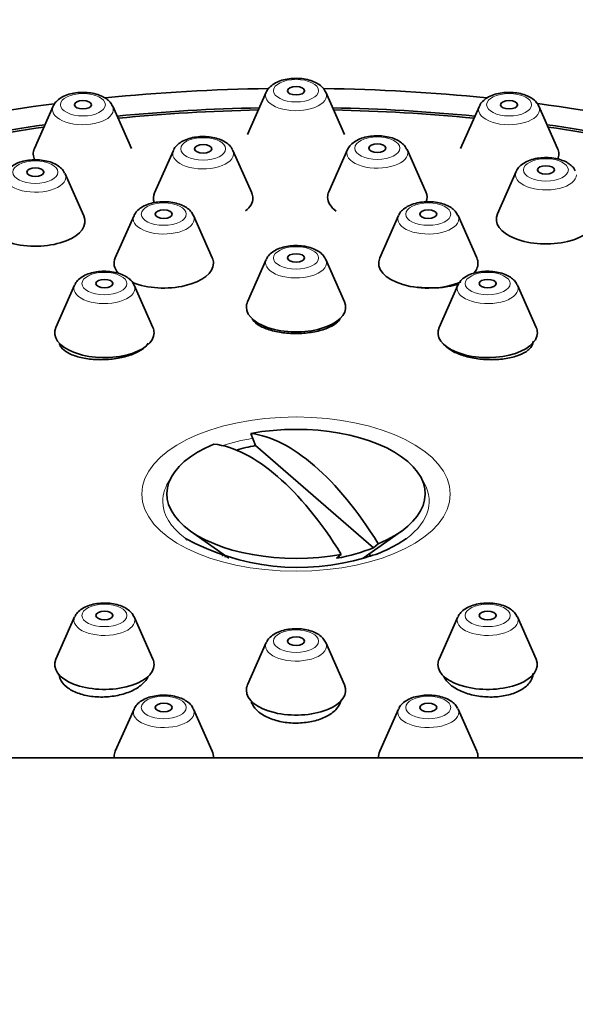
# Model space of a CAD drawing. Units: millimetres. Extents: x 0 to 1478, y 0 to 1758.
# Drawn here: x 705 to 724, y 1624 to 1659 of the extents above; entities that cross this region are included whole.
import ezdxf
from ezdxf import colors
from ezdxf.entities.mleader import LeaderData, LeaderLine
from ezdxf.math import Vec2, Vec3

# ---------------------------------------------------------------- set-up
doc = ezdxf.new("R2010")
doc.units = ezdxf.units.MM
doc.layers.add('DV2_Défaut', color=7, linetype='Continuous')
doc.layers.add('Défaut', color=7, linetype='Continuous')

# ---------------------------------------------------------------- blocks, each defined once
blk = doc.blocks.new('_DOT')
at = {"color": 0}
blk.add_line((0, 0), (-1, 0), dxfattribs=at)
at = {"color": 0, "const_width": 0.333}
blk.add_lwpolyline([(-0.1665, 0, 1), (0.1665, 0, 1)], format="xyb", close=True, dxfattribs=at)
blk = doc.blocks.new('SE1')
at = {"layer": 'DV2_Défaut', "color": 7, "linetype": 'Continuous', "lineweight": 35}
for p, q in [((713.577, 1656.4), (712.917, 1654.91)), ((716.334, 1654.91), (715.673, 1656.4)), ((706.072, 1655.906), (705.411, 1654.416)), ((708.828, 1654.416), (708.167, 1655.906)), ((721.083, 1655.906), (720.422, 1654.416)), ((723.839, 1654.416), (723.178, 1655.906)), ((710.307, 1654.348), (709.646, 1652.858)), ((713.063, 1652.858), (712.402, 1654.348)), ((716.441, 1654.375), (715.78, 1652.885)), ((719.197, 1652.885), (718.536, 1654.375)), ((707.151, 1652.038), (706.49, 1653.529)), ((722.381, 1653.607), (721.72, 1652.117)), ((708.919, 1652.053), (708.258, 1650.563)), ((711.675, 1650.563), (711.014, 1652.053)), ((718.236, 1652.053), (717.575, 1650.563)), ((720.992, 1650.563), (720.331, 1652.053)), ((713.577, 1650.507), (712.917, 1649.017)), ((716.334, 1649.017), (715.673, 1650.507)), ((706.827, 1649.603), (706.167, 1648.112)), ((709.584, 1648.112), (708.923, 1649.603)), ((720.327, 1649.603), (719.667, 1648.112)), ((723.084, 1648.112), (722.423, 1649.603)), ((713.198, 1643.947), (713.031, 1644.376)), ((713.198, 1643.947), (717.351, 1640.351)), ((710.911, 1640.933), (712.255, 1639.982)), ((716.993, 1639.981), (718.339, 1640.933)), ((717.351, 1640.351), (717.518, 1640.491)), ((712.125, 1640.074), (712.125, 1640.021)), ((716.219, 1640.116), (716.052, 1639.976)), ((717.125, 1640.019), (717.125, 1640.074)), ((706.827, 1637.911), (706.167, 1636.421)), ((709.584, 1636.421), (708.923, 1637.911)), ((720.327, 1637.911), (719.667, 1636.421)), ((723.084, 1636.421), (722.423, 1637.911)), ((713.577, 1637.007), (712.917, 1635.517)), ((716.334, 1635.517), (715.673, 1637.007)), ((708.919, 1634.666), (708.258, 1633.176)), ((711.675, 1633.176), (711.014, 1634.666)), ((718.236, 1634.666), (717.575, 1633.176)), ((720.992, 1633.176), (720.331, 1634.666)), ((730.625, 1632.947), (698.625, 1632.947))]:
    blk.add_line(p, q, dxfattribs=at)
for centre, radius, start, end in [((714.704, 1647.865), 8.21, 241.077, 286.5898), ((715.898, 1644.407), 4.558, 284.6141, 304.7509)]:
    blk.add_arc(centre, radius, start, end, dxfattribs=at)
at = {"layer": 'DV2_Défaut', "color": 7, "linetype": 'Continuous', "lineweight": 18}
for centre, major_axis in [((714.625, 1656.453), (-0.792, 0)), ((707.119, 1655.959), (0.792, 0)), ((722.131, 1655.959), (0.792, 0)), ((717.489, 1654.428), (0.792, 0)), ((711.354, 1654.401), (-0.792, 0)), ((705.443, 1653.581), (0.792, 0)), ((723.428, 1653.66), (0.792, 0)), ((709.966, 1652.105), (-0.792, 0)), ((719.284, 1652.105), (0.792, 0)), ((714.625, 1650.559), (0.792, 0)), ((707.875, 1649.655), (0.792, 0)), ((721.375, 1649.655), (0.792, 0)), ((714.625, 1642.24), (5.434, 0)), ((707.875, 1637.964), (0.792, 0)), ((721.375, 1637.964), (0.792, 0)), ((714.625, 1637.059), (-0.792, 0)), ((709.966, 1634.719), (0.792, 0)), ((719.284, 1634.719), (0.792, 0))]:
    blk.add_ellipse(centre, major_axis=major_axis, ratio=0.5, dxfattribs=at)
at = {"layer": 'DV2_Défaut', "color": 7, "linetype": 'Continuous', "lineweight": 35}
for centre, major_axis in [((714.625, 1656.453), (-0.3, 0)), ((707.119, 1655.959), (0.3, 0)), ((722.131, 1655.959), (-0.3, 0)), ((711.354, 1654.401), (0.3, 0)), ((717.489, 1654.428), (0.3, 0)), ((723.428, 1653.66), (0.3, 0)), ((705.443, 1653.581), (-0.3, 0)), ((709.966, 1652.105), (0.3, 0)), ((719.284, 1652.105), (0.3, 0)), ((714.625, 1650.559), (0.3, 0)), ((707.875, 1649.655), (-0.3, 0)), ((721.375, 1649.655), (-0.3, 0)), ((707.875, 1637.964), (-0.3, 0)), ((721.375, 1637.964), (-0.3, 0)), ((714.625, 1637.059), (0.3, 0)), ((709.966, 1634.719), (0.3, 0)), ((719.284, 1634.719), (0.3, 0))]:
    blk.add_ellipse(centre, major_axis=major_axis, ratio=0.5, dxfattribs=at)
for centre, major_axis, ratio, start_param, end_param in [((714.625, 1639.537), (-34, 0), 0.5, 4.740844, 4.911415), ((714.625, 1639.537), (-34, 0), 0.5, 4.513533, 4.683647), ((714.625, 1656.284), (-1.073, 0), 0.5, 3.359827, 3.382844), ((714.625, 1639.537), (-34, 0), 0.5, -1.317684, -1.13528), ((707.119, 1655.79), (-1.073, 0), 0.5, 3.359827, 3.382844), ((714.625, 1639.537), (-34, 0), 0.5, 4.276431, 4.459328), ((722.131, 1655.79), (-1.073, 0), 0.5, 3.359827, 3.382844), ((714.625, 1639.537), (32.65, 0), 0.5, 1.61038, 1.765042), ((714.625, 1639.537), (32.5, 0), 0.5, 1.611597, 1.764932), ((714.625, 1639.537), (32.65, 0), 0.5, 1.37655, 1.531213), ((714.625, 1639.537), (32.5, 0), 0.5, 1.376661, 1.529996), ((714.625, 1639.537), (32.65, 0), 0.5, -4.4381, -4.288342), ((714.625, 1639.537), (32.5, 0), 0.5, -4.435621, -4.287378), ((714.625, 1639.537), (32.65, 0), 0.5, 1.146749, 1.296507), ((714.625, 1639.537), (32.5, 0), 0.5, 1.145785, 1.294029), ((707.119, 1654.226), (1.75, 0), 0.5, 2.923358, 3.392416), ((711.354, 1654.232), (-1.073, 0), 0.5, 3.359827, 3.382844), ((717.489, 1654.259), (1.073, 0), 0.5, 0.218235, 0.241252), ((722.131, 1654.226), (1.75, 0), 0.5, 0, 0.218235), ((722.131, 1654.226), (1.75, 0), 0.5, 6.07782, 6.283185), ((705.443, 1653.413), (-1.073, 0), 0.5, 3.359827, 3.382844), ((711.354, 1652.669), (1.75, 0), 0.5, 2.923358, 3.324358), ((711.354, 1652.669), (1.75, 0), 0.5, 0, 0.218235), ((717.489, 1652.696), (-1.75, 0), 0.5, 6.064951, 6.283185), ((717.489, 1652.696), (-1.75, 0), 0.5, 2.952441, 3.359827), ((711.354, 1652.669), (1.75, 0), 0.5, 5.739137, 6.283185), ((717.489, 1652.696), (-1.75, 0), 0.5, 0, 0.59416), ((709.966, 1651.937), (-1.073, 0), 0.5, 3.359827, 3.380447), ((719.284, 1651.937), (1.073, 0), 0.5, 0.218235, 0.238854), ((723.428, 1651.928), (1.75, 0), 0.5, 2.923358, 6.283185), ((705.443, 1651.849), (-1.75, 0), 0.5, 0, 3.359827), ((709.966, 1650.373), (1.75, 0), 0.5, 2.923358, 3.558648), ((709.966, 1650.373), (1.75, 0), 0.5, 4.031035, 6.283185), ((709.966, 1650.373), (1.75, 0), 0.5, 0, 0.218235), ((714.625, 1650.391), (-1.073, 0), 0.5, 3.359827, 3.380447), ((719.284, 1650.373), (1.75, 0), 0.5, 2.923358, 5.429591), ((719.284, 1650.373), (1.75, 0), 0.5, 5.837372, 6.283185), ((719.284, 1650.373), (1.75, 0), 0.5, 0, 0.218235), ((707.875, 1649.487), (-1.073, 0), 0.5, 3.359827, 3.380447), ((721.375, 1649.487), (1.073, 0), 0.5, 0.218235, 0.238854), ((714.625, 1648.827), (-1.75, 0), 0.5, 0, 3.359827), ((714.625, 1648.827), (-1.75, 0), 0.5, 6.064951, 6.283185), ((707.875, 1647.923), (1.75, 0), 0.5, 2.923358, 6.283185), ((707.875, 1647.923), (1.75, 0), 0.5, 0, 0.218235), ((721.375, 1647.923), (1.75, 0), 0.5, 2.923358, 6.283185), ((721.375, 1647.923), (1.75, 0), 0.5, 0, 0.218235), ((714.625, 1642.246), (-4.549, 0), 0.5, 2.260024, 5.070359), ((715.275, 1633.424), (-3.142, 10.886), 0.433013, 5.288023, 6.102343), ((714.625, 1642.246), (4.549, 0), 0.5, 2.260024, 5.070359), ((713.975, 1633.049), (-3.142, 10.886), 0.433013, 5.288023, 6.102343), ((714.625, 1641.962), (-4.22, 0), 0.5, -1.225856, -1.04915), ((714.625, 1641.986), (-4.694, 0), 0.5, 0.586623, 0.61548), ((714.625, 1641.986), (-4.694, 0), 0.5, -3.757072, -3.738686), ((714.625, 1641.962), (4.22, 0), 0.5, 5.057329, 5.414646), ((714.625, 1640.173), (2.6, 0), 0.5, 3.163393, 3.237681), ((714.625, 1640.173), (2.6, 0), 0.5, 6.179767, 6.261385), ((707.875, 1637.795), (1.073, 0), 0.5, 0.218235, 0.238854), ((721.375, 1637.795), (1.073, 0), 0.5, 0.218235, 0.238854), ((714.625, 1636.891), (-1.073, 0), 0.5, 3.359827, 3.380447), ((707.875, 1636.232), (1.75, 0), 0.5, 2.923358, 6.283185), ((707.875, 1636.232), (1.75, 0), 0.5, 0, 0.218235), ((721.375, 1636.232), (-1.75, 0), 0.5, 0, 3.359827), ((721.375, 1636.232), (-1.75, 0), 0.5, 6.064951, 6.283185), ((714.625, 1635.327), (-1.75, 0), 0.5, 0, 3.359827), ((714.625, 1635.327), (-1.75, 0), 0.5, 6.064951, 6.283185), ((709.966, 1634.55), (1.073, 0), 0.5, 0.218235, 0.238854), ((719.284, 1634.55), (1.073, 0), 0.5, 0.218235, 0.238854), ((709.966, 1632.987), (-1.75, 0), 0.5, 6.064951, 6.283185), ((709.966, 1632.987), (-1.75, 0), 0.5, 0, 0.045808), ((709.966, 1632.987), (-1.75, 0), 0.5, 3.095784, 3.359827), ((719.284, 1632.987), (1.75, 0), 0.5, 2.923358, 3.187401), ((719.284, 1632.987), (1.75, 0), 0.5, 0, 0.218235), ((719.284, 1632.987), (1.75, 0), 0.5, 6.237377, 6.283185)]:
    blk.add_ellipse(centre, major_axis=major_axis, ratio=ratio, start_param=start_param, end_param=end_param, dxfattribs=at)
at = {"layer": 'DV2_Défaut', "color": 7, "linetype": 'Continuous', "lineweight": 18}
for centre, major_axis, start_param, end_param in [((714.625, 1656.284), (-1.073, 0), 0, 3.359827), ((714.625, 1656.284), (-1.073, 0), 6.064951, 6.283185), ((707.119, 1655.79), (-1.073, 0), 0, 3.359827), ((707.119, 1655.79), (-1.073, 0), 6.064951, 6.283185), ((722.131, 1655.79), (-1.073, 0), 0, 3.359827), ((722.131, 1655.79), (-1.073, 0), 6.064951, 6.283185), ((711.354, 1654.232), (-1.073, 0), 0, 3.359827), ((711.354, 1654.232), (-1.073, 0), 6.064951, 6.283185), ((717.489, 1654.259), (1.073, 0), 2.923358, 6.283185), ((717.489, 1654.259), (1.073, 0), 0, 0.218235), ((705.443, 1653.413), (-1.073, 0), 0, 3.359827), ((723.428, 1653.491), (1.073, 0), 2.923358, 6.283185), ((709.966, 1651.937), (-1.073, 0), 0, 3.359827), ((709.966, 1651.937), (-1.073, 0), 6.064951, 6.283185), ((719.284, 1651.937), (1.073, 0), 2.923358, 6.283185), ((719.284, 1651.937), (1.073, 0), 0, 0.218235), ((714.625, 1650.391), (-1.073, 0), 0, 3.359827), ((714.625, 1650.391), (-1.073, 0), 6.064951, 6.283185), ((707.875, 1649.487), (-1.073, 0), 0, 3.359827), ((707.875, 1649.487), (-1.073, 0), 6.064951, 6.283185), ((721.375, 1649.487), (1.073, 0), 2.923358, 6.283185), ((721.375, 1649.487), (1.073, 0), 0, 0.218235), ((714.625, 1641.986), (-4.694, 0), -1.239316, -0.988044), ((714.625, 1641.986), (-4.694, 0), 5.946577, 6.283185), ((714.625, 1641.986), (-4.694, 0), 2.544499, 3.478201), ((714.625, 1641.986), (-4.694, 0), 0, 0.586623), ((707.875, 1637.795), (1.073, 0), 2.923358, 6.283185), ((707.875, 1637.795), (1.073, 0), 0, 0.218235), ((721.375, 1637.795), (1.073, 0), 2.923358, 6.283185), ((721.375, 1637.795), (1.073, 0), 0, 0.218235), ((714.625, 1636.891), (-1.073, 0), 0, 3.359827), ((714.625, 1636.891), (-1.073, 0), 6.064951, 6.283185), ((709.966, 1634.55), (1.073, 0), 2.923358, 6.283185), ((709.966, 1634.55), (1.073, 0), 0, 0.218235), ((719.284, 1634.55), (1.073, 0), 2.923358, 6.283185), ((719.284, 1634.55), (1.073, 0), 0, 0.218235)]:
    blk.add_ellipse(centre, major_axis=major_axis, ratio=0.5, start_param=start_param, end_param=end_param, dxfattribs=at)
at = {"layer": 'DV2_Défaut', "color": 7, "linetype": 'Continuous', "lineweight": 35}
for points, knots in [([(715.658, 1656.417), (715.641, 1656.453), (715.601, 1656.533), (715.48, 1656.648), (715.309, 1656.754), (715.09, 1656.835), (714.838, 1656.883), (714.573, 1656.894), (714.311, 1656.869), (714.064, 1656.806), (713.852, 1656.708), (713.695, 1656.581), (713.604, 1656.474), (713.586, 1656.414), (713.584, 1656.409)], [0, 0, 0, 0, 0.050272, 0.131252, 0.22089, 0.318968, 0.418289, 0.516555, 0.614896, 0.714647, 0.817814, 0.909852, 0.992349, 1, 1, 1, 1]), ([(708.152, 1655.923), (708.135, 1655.959), (708.096, 1656.039), (707.975, 1656.154), (707.803, 1656.26), (707.584, 1656.341), (707.332, 1656.389), (707.067, 1656.4), (706.805, 1656.375), (706.558, 1656.312), (706.346, 1656.214), (706.19, 1656.087), (706.098, 1655.98), (706.08, 1655.92), (706.078, 1655.914)], [0, 0, 0, 0, 0.050272, 0.131252, 0.22089, 0.318968, 0.418289, 0.516555, 0.614896, 0.714647, 0.817814, 0.909852, 0.992349, 1, 1, 1, 1]), ([(723.164, 1655.923), (723.147, 1655.959), (723.107, 1656.039), (722.986, 1656.154), (722.815, 1656.26), (722.596, 1656.341), (722.344, 1656.389), (722.079, 1656.4), (721.817, 1656.375), (721.57, 1656.312), (721.357, 1656.214), (721.201, 1656.087), (721.109, 1655.98), (721.091, 1655.92), (721.09, 1655.914)], [0, 0, 0, 0, 0.050272, 0.131252, 0.22089, 0.318968, 0.418289, 0.516555, 0.614896, 0.714647, 0.817814, 0.909852, 0.992349, 1, 1, 1, 1]), ([(712.388, 1654.365), (712.37, 1654.401), (712.331, 1654.482), (712.21, 1654.596), (712.039, 1654.703), (711.819, 1654.783), (711.568, 1654.831), (711.303, 1654.842), (711.04, 1654.817), (710.793, 1654.754), (710.581, 1654.656), (710.425, 1654.529), (710.333, 1654.422), (710.315, 1654.363), (710.313, 1654.357)], [0, 0, 0, 0, 0.050272, 0.131252, 0.22089, 0.318968, 0.418289, 0.516555, 0.614896, 0.714647, 0.817814, 0.909852, 0.992349, 1, 1, 1, 1]), ([(718.522, 1654.392), (718.505, 1654.428), (718.465, 1654.508), (718.344, 1654.623), (718.173, 1654.729), (717.954, 1654.81), (717.702, 1654.858), (717.437, 1654.869), (717.175, 1654.844), (716.928, 1654.781), (716.715, 1654.683), (716.559, 1654.556), (716.468, 1654.449), (716.45, 1654.389), (716.448, 1654.384)], [0, 0, 0, 0, 0.050272, 0.131252, 0.22089, 0.318968, 0.418289, 0.516555, 0.614896, 0.714647, 0.817814, 0.909852, 0.992349, 1, 1, 1, 1]), ([(706.476, 1653.546), (706.459, 1653.582), (706.419, 1653.662), (706.298, 1653.777), (706.127, 1653.883), (705.908, 1653.964), (705.656, 1654.012), (705.391, 1654.023), (705.129, 1653.997), (704.882, 1653.934), (704.669, 1653.837), (704.513, 1653.709), (704.422, 1653.602), (704.404, 1653.543), (704.402, 1653.537)], [0, 0, 0, 0, 0.050272, 0.131252, 0.22089, 0.318968, 0.418289, 0.516555, 0.614896, 0.714647, 0.817814, 0.909852, 0.992349, 1, 1, 1, 1]), ([(724.461, 1653.624), (724.444, 1653.66), (724.405, 1653.74), (724.284, 1653.855), (724.112, 1653.961), (723.893, 1654.042), (723.641, 1654.09), (723.376, 1654.101), (723.114, 1654.076), (722.867, 1654.013), (722.655, 1653.915), (722.499, 1653.788), (722.407, 1653.681), (722.389, 1653.621), (722.387, 1653.616)], [0, 0, 0, 0, 0.050272, 0.131252, 0.22089, 0.318968, 0.418289, 0.516555, 0.614896, 0.714647, 0.817814, 0.909852, 0.992349, 1, 1, 1, 1]), ([(711, 1652.068), (710.988, 1652.096), (710.955, 1652.17), (710.845, 1652.282), (710.682, 1652.392), (710.469, 1652.477), (710.222, 1652.531), (709.958, 1652.548), (709.694, 1652.528), (709.444, 1652.471), (709.226, 1652.379), (709.06, 1652.258), (708.958, 1652.146), (708.935, 1652.079), (708.929, 1652.064)], [0, 0, 0, 0, 0.03873, 0.118811, 0.206908, 0.304063, 0.403614, 0.502072, 0.600365, 0.699852, 0.802368, 0.896172, 0.980075, 1, 1, 1, 1]), ([(720.317, 1652.068), (720.305, 1652.096), (720.273, 1652.17), (720.162, 1652.282), (719.999, 1652.392), (719.787, 1652.477), (719.539, 1652.531), (719.275, 1652.548), (719.011, 1652.528), (718.761, 1652.471), (718.543, 1652.379), (718.378, 1652.258), (718.276, 1652.146), (718.252, 1652.079), (718.247, 1652.064)], [0, 0, 0, 0, 0.03873, 0.118811, 0.206908, 0.304063, 0.403614, 0.502072, 0.600365, 0.699852, 0.802368, 0.896172, 0.980075, 1, 1, 1, 1]), ([(715.658, 1650.522), (715.646, 1650.55), (715.614, 1650.624), (715.504, 1650.736), (715.34, 1650.846), (715.128, 1650.931), (714.88, 1650.985), (714.616, 1651.002), (714.353, 1650.982), (714.103, 1650.925), (713.884, 1650.833), (713.719, 1650.712), (713.617, 1650.6), (713.593, 1650.533), (713.588, 1650.518)], [0, 0, 0, 0, 0.03873, 0.118811, 0.206908, 0.304063, 0.403614, 0.502072, 0.600365, 0.699852, 0.802368, 0.896172, 0.980075, 1, 1, 1, 1]), ([(708.908, 1649.617), (708.896, 1649.646), (708.864, 1649.72), (708.754, 1649.831), (708.59, 1649.941), (708.378, 1650.027), (708.13, 1650.08), (707.866, 1650.097), (707.603, 1650.078), (707.353, 1650.021), (707.134, 1649.929), (706.969, 1649.807), (706.867, 1649.696), (706.843, 1649.628), (706.838, 1649.613)], [0, 0, 0, 0, 0.03873, 0.118811, 0.206908, 0.304063, 0.403614, 0.502072, 0.600365, 0.699852, 0.802368, 0.896172, 0.980075, 1, 1, 1, 1]), ([(722.408, 1649.617), (722.396, 1649.646), (722.364, 1649.72), (722.254, 1649.831), (722.09, 1649.941), (721.878, 1650.027), (721.63, 1650.08), (721.366, 1650.097), (721.103, 1650.078), (720.853, 1650.021), (720.634, 1649.929), (720.469, 1649.807), (720.367, 1649.696), (720.343, 1649.628), (720.338, 1649.613)], [0, 0, 0, 0, 0.03873, 0.118811, 0.206908, 0.304063, 0.403614, 0.502072, 0.600365, 0.699852, 0.802368, 0.896172, 0.980075, 1, 1, 1, 1]), ([(718.906, 1649.53), (718.911, 1649.529), (718.917, 1649.528), (718.923, 1649.528), (719.096, 1649.507), (719.279, 1649.498), (719.456, 1649.502), (719.633, 1649.505), (719.809, 1649.521), (719.97, 1649.548), (720.11, 1649.572), (720.242, 1649.605), (720.358, 1649.645)], [0, 0, 0, 0, 0.011387, 0.011387, 0.011387, 0.355051, 0.355051, 0.355051, 0.698789, 0.698789, 0.698789, 1, 1, 1, 1]), ([(713.073, 1648.418), (713.081, 1648.404), (713.09, 1648.39), (713.1, 1648.377), (713.154, 1648.303), (713.239, 1648.233), (713.347, 1648.171), (713.455, 1648.109), (713.589, 1648.055), (713.739, 1648.012), (713.888, 1647.969), (714.056, 1647.937), (714.23, 1647.918), (714.403, 1647.899), (714.587, 1647.893), (714.765, 1647.9), (714.943, 1647.906), (715.12, 1647.926), (715.283, 1647.958), (715.446, 1647.989), (715.598, 1648.033), (715.727, 1648.086), (715.857, 1648.139), (715.967, 1648.202), (716.048, 1648.27), (716.099, 1648.313), (716.14, 1648.358), (716.169, 1648.404)], [0, 0, 0, 0, 0.023688, 0.023688, 0.023688, 0.15256, 0.15256, 0.15256, 0.281199, 0.281199, 0.281199, 0.409435, 0.409435, 0.409435, 0.537278, 0.537278, 0.537278, 0.664907, 0.664907, 0.664907, 0.792596, 0.792596, 0.792596, 0.920591, 0.920591, 0.920591, 1, 1, 1, 1]), ([(706.29, 1647.528), (706.303, 1647.488), (706.323, 1647.45), (706.351, 1647.413), (706.405, 1647.34), (706.49, 1647.271), (706.598, 1647.212), (706.706, 1647.153), (706.841, 1647.102), (706.991, 1647.063), (707.14, 1647.025), (707.309, 1646.998), (707.484, 1646.985), (707.658, 1646.972), (707.842, 1646.972), (708.02, 1646.986), (708.199, 1646.999), (708.377, 1647.026), (708.54, 1647.064), (708.702, 1647.103), (708.854, 1647.153), (708.983, 1647.212), (709.112, 1647.271), (709.221, 1647.34), (709.302, 1647.412), (709.352, 1647.457), (709.392, 1647.505), (709.421, 1647.553)], [0, 0, 0, 0, 0.062476, 0.062476, 0.062476, 0.185992, 0.185992, 0.185992, 0.309688, 0.309688, 0.309688, 0.433298, 0.433298, 0.433298, 0.55659, 0.55659, 0.55659, 0.679478, 0.679478, 0.679478, 0.802049, 0.802049, 0.802049, 0.924532, 0.924532, 0.924532, 1, 1, 1, 1]), ([(719.898, 1647.463), (719.948, 1647.407), (720.014, 1647.354), (720.092, 1647.305), (720.199, 1647.239), (720.333, 1647.178), (720.481, 1647.129), (720.629, 1647.08), (720.797, 1647.041), (720.969, 1647.015), (721.142, 1646.989), (721.325, 1646.975), (721.502, 1646.975), (721.68, 1646.975), (721.858, 1646.989), (722.022, 1647.015), (722.185, 1647.041), (722.339, 1647.08), (722.469, 1647.129), (722.6, 1647.178), (722.711, 1647.239), (722.794, 1647.305), (722.846, 1647.348), (722.888, 1647.393), (722.918, 1647.439)], [0, 0, 0, 0, 0.099527, 0.099527, 0.099527, 0.235406, 0.235406, 0.235406, 0.37095, 0.37095, 0.37095, 0.506418, 0.506418, 0.506418, 0.642101, 0.642101, 0.642101, 0.778195, 0.778195, 0.778195, 0.914718, 0.914718, 0.914718, 1, 1, 1, 1]), ([(708.908, 1637.926), (708.896, 1637.954), (708.864, 1638.029), (708.754, 1638.14), (708.59, 1638.25), (708.378, 1638.335), (708.13, 1638.389), (707.866, 1638.406), (707.603, 1638.386), (707.353, 1638.33), (707.134, 1638.238), (706.969, 1638.116), (706.867, 1638.004), (706.843, 1637.937), (706.838, 1637.922)], [0, 0, 0, 0, 0.03873, 0.118811, 0.206908, 0.304063, 0.403614, 0.502072, 0.600365, 0.699852, 0.802368, 0.896172, 0.980075, 1, 1, 1, 1]), ([(722.408, 1637.926), (722.396, 1637.954), (722.364, 1638.029), (722.254, 1638.14), (722.09, 1638.25), (721.878, 1638.335), (721.63, 1638.389), (721.366, 1638.406), (721.103, 1638.386), (720.853, 1638.33), (720.634, 1638.238), (720.469, 1638.116), (720.367, 1638.004), (720.343, 1637.937), (720.338, 1637.922)], [0, 0, 0, 0, 0.03873, 0.118811, 0.206908, 0.304063, 0.403614, 0.502072, 0.600365, 0.699852, 0.802368, 0.896172, 0.980075, 1, 1, 1, 1]), ([(715.658, 1637.022), (715.646, 1637.05), (715.614, 1637.124), (715.504, 1637.236), (715.34, 1637.346), (715.128, 1637.431), (714.88, 1637.485), (714.616, 1637.502), (714.353, 1637.482), (714.103, 1637.425), (713.884, 1637.333), (713.719, 1637.212), (713.617, 1637.1), (713.593, 1637.033), (713.588, 1637.018)], [0, 0, 0, 0, 0.03873, 0.118811, 0.206908, 0.304063, 0.403614, 0.502072, 0.600365, 0.699852, 0.802368, 0.896172, 0.980075, 1, 1, 1, 1]), ([(706.281, 1635.855), (706.291, 1635.788), (706.315, 1635.722), (706.352, 1635.66), (706.407, 1635.566), (706.492, 1635.477), (706.601, 1635.4), (706.709, 1635.324), (706.843, 1635.258), (706.993, 1635.208), (707.142, 1635.158), (707.31, 1635.123), (707.483, 1635.104), (707.656, 1635.086), (707.839, 1635.084), (708.016, 1635.099), (708.194, 1635.114), (708.372, 1635.147), (708.534, 1635.194), (708.697, 1635.241), (708.85, 1635.304), (708.979, 1635.378), (709.109, 1635.452), (709.219, 1635.539), (709.301, 1635.631), (709.352, 1635.689), (709.393, 1635.751), (709.422, 1635.813)], [0, 0, 0, 0, 0.080621, 0.080621, 0.080621, 0.201497, 0.201497, 0.201497, 0.321975, 0.321975, 0.321975, 0.442161, 0.442161, 0.442161, 0.562286, 0.562286, 0.562286, 0.682607, 0.682607, 0.682607, 0.803297, 0.803297, 0.803297, 0.924366, 0.924366, 0.924366, 1, 1, 1, 1]), ([(719.824, 1635.823), (719.833, 1635.803), (719.843, 1635.784), (719.854, 1635.764), (719.909, 1635.666), (719.995, 1635.572), (720.104, 1635.488), (720.213, 1635.404), (720.349, 1635.328), (720.499, 1635.268), (720.65, 1635.207), (720.819, 1635.16), (720.994, 1635.13), (721.168, 1635.1), (721.352, 1635.086), (721.531, 1635.089), (721.709, 1635.093), (721.887, 1635.114), (722.049, 1635.15), (722.211, 1635.187), (722.362, 1635.24), (722.49, 1635.305), (722.618, 1635.371), (722.727, 1635.45), (722.806, 1635.537), (722.856, 1635.59), (722.895, 1635.648), (722.923, 1635.707)], [0, 0, 0, 0, 0.025739, 0.025739, 0.025739, 0.154101, 0.154101, 0.154101, 0.282647, 0.282647, 0.282647, 0.411099, 0.411099, 0.411099, 0.539218, 0.539218, 0.539218, 0.666915, 0.666915, 0.666915, 0.794286, 0.794286, 0.794286, 0.92157, 0.92157, 0.92157, 1, 1, 1, 1]), ([(711, 1634.681), (710.988, 1634.709), (710.955, 1634.784), (710.845, 1634.895), (710.682, 1635.005), (710.469, 1635.09), (710.222, 1635.144), (709.958, 1635.161), (709.694, 1635.141), (709.444, 1635.085), (709.226, 1634.993), (709.06, 1634.871), (708.958, 1634.759), (708.935, 1634.692), (708.929, 1634.677)], [0, 0, 0, 0, 0.03873, 0.118811, 0.206908, 0.304063, 0.403614, 0.502072, 0.600365, 0.699852, 0.802368, 0.896172, 0.980075, 1, 1, 1, 1]), ([(720.317, 1634.681), (720.305, 1634.709), (720.273, 1634.784), (720.162, 1634.895), (719.999, 1635.005), (719.787, 1635.09), (719.539, 1635.144), (719.275, 1635.161), (719.011, 1635.141), (718.761, 1635.085), (718.543, 1634.993), (718.378, 1634.871), (718.276, 1634.759), (718.252, 1634.692), (718.247, 1634.677)], [0, 0, 0, 0, 0.03873, 0.118811, 0.206908, 0.304063, 0.403614, 0.502072, 0.600365, 0.699852, 0.802368, 0.896172, 0.980075, 1, 1, 1, 1]), ([(713.049, 1634.927), (713.062, 1634.884), (713.081, 1634.842), (713.104, 1634.801), (713.16, 1634.703), (713.246, 1634.61), (713.355, 1634.529), (713.465, 1634.447), (713.6, 1634.376), (713.751, 1634.32), (713.901, 1634.264), (714.07, 1634.222), (714.244, 1634.197), (714.417, 1634.173), (714.601, 1634.166), (714.779, 1634.175), (714.956, 1634.185), (715.134, 1634.212), (715.296, 1634.255), (715.458, 1634.298), (715.609, 1634.357), (715.737, 1634.428), (715.866, 1634.499), (715.974, 1634.583), (716.055, 1634.674), (716.105, 1634.731), (716.145, 1634.791), (716.173, 1634.853)], [0, 0, 0, 0, 0.052512, 0.052512, 0.052512, 0.177577, 0.177577, 0.177577, 0.302411, 0.302411, 0.302411, 0.426851, 0.426851, 0.426851, 0.55091, 0.55091, 0.55091, 0.674768, 0.674768, 0.674768, 0.798691, 0.798691, 0.798691, 0.922916, 0.922916, 0.922916, 1, 1, 1, 1])]:
    blk.add_open_spline(points, degree=3, knots=knots, dxfattribs=at)
for points in [[(722.918, 1647.439), (722.956, 1647.498), (722.975, 1647.561), (722.975, 1647.624)], [(722.923, 1635.707), (722.958, 1635.78), (722.975, 1635.856), (722.975, 1635.933)], [(716.173, 1634.853), (716.191, 1634.893), (716.205, 1634.933), (716.213, 1634.974)]]:
    blk.add_open_spline(points, degree=3, dxfattribs=at)

msp = doc.modelspace()

# ---------------------------------------------------------------- block references
at = {"layer": 'Défaut'}
msp.add_blockref('SE1', (0, 0), dxfattribs=at)

# ---------------------------------------------------------------- leaders
at = {"layer": 'Défaut', "color": 7, "linetype": 'Continuous', "lineweight": 18}
ml = msp.add_multileader_mtext('Standard', dxfattribs=at)
ml.set_content('{\\pxsm0.9;\\fSolid Edge ISO|b1||i0||c0|p34;\\W1.;27/01/2020\\P}', color=256)
ml.set_leader_properties()
ml.set_arrow_properties(name='DOT')
ml.build(insert=Vec2(0, 0))
ml.multileader.update_dxf_attribs({"leader_type": 0, "dogleg_length": 0, "arrow_head_size": 12})
ctx = ml.context
ctx.base_point, ctx.char_height, ctx.arrow_head_size, ctx.landing_gap_size = Vec3(1390.407, 1750.708), 12, 12, 4.2
notes = []
notes.append((ctx, [(0, (0, 0, 0), (0, 0), (1, 0), 1, [])]))
ctx.mtext.insert = Vec3(1392.407, 1756.828)
for ctx, leaders in notes:
    for number, flags, end, landing, length, lines in leaders:
        leader = LeaderData()
        leader.index, (leader.has_last_leader_line, leader.has_dogleg_vector, leader.attachment_direction) = number, flags
        leader.last_leader_point, leader.dogleg_vector, leader.dogleg_length = Vec3(end), Vec3(landing), length
        for number, points, colour, breaks in lines:
            line = LeaderLine()
            line.index, line.vertices, line.color, line.breaks = number, Vec3.list(points), colors.encode_raw_color(colour), breaks
            leader.lines.append(line)
        ctx.leaders.append(leader)

doc.saveas('drawing.dxf')
